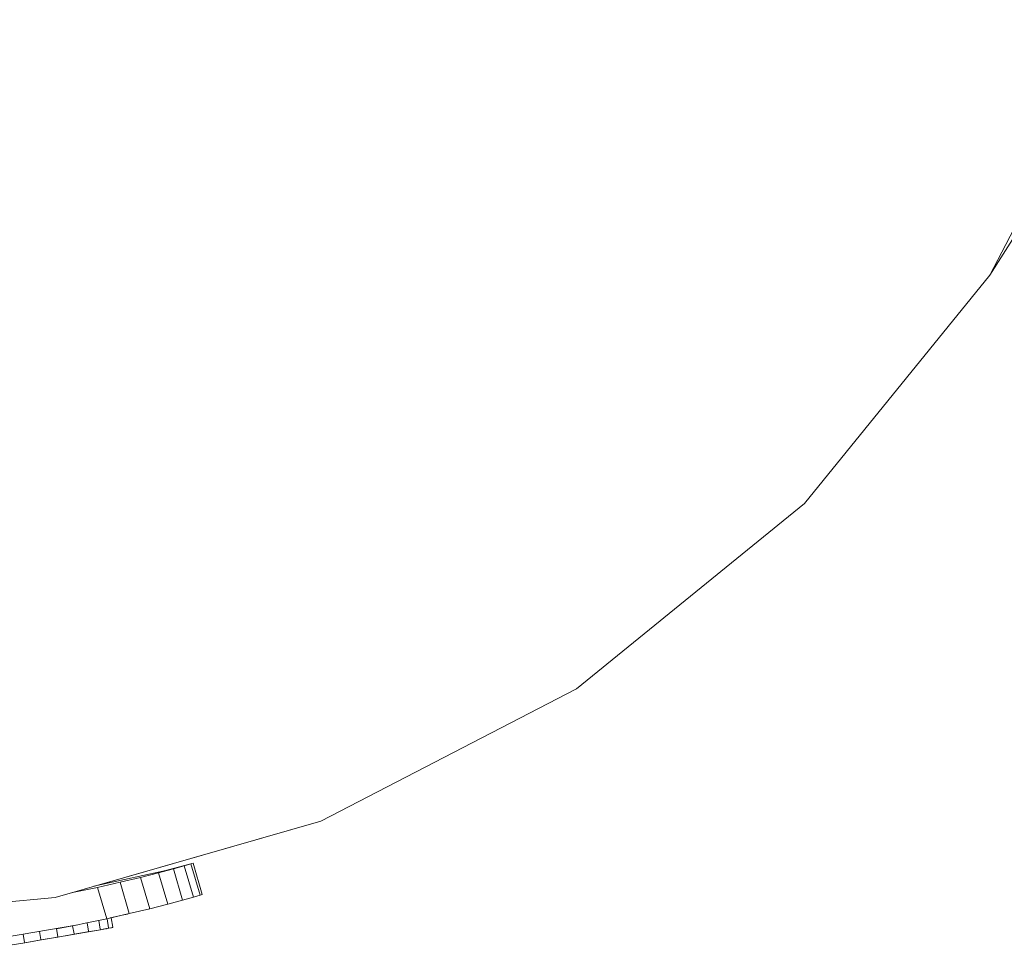
# Model space of a CAD drawing. Units: millimetres. Extents: x 103 to 578302, y -2050 to 596964.
# Drawn here: x 3170 to 3291, y 4812 to 4925 of the extents above; entities that cross this region are included whole.
import ezdxf

# ---------------------------------------------------------------- set-up
doc = ezdxf.new("R2010")
doc.units = ezdxf.units.MM
doc.layers.add('Контур', color=7, linetype='Continuous', lineweight=15)

msp = doc.modelspace()

# ---------------------------------------------------------------- linework, layer by layer
at = {"layer": 'Контур'}
for p, q in [((3289.125, 4894.074), (3305.364, 4925.419)), ((3289.125, 4894.069), (3292.651, 4899.692)), ((3266.394, 4866.092), (3289.125, 4894.074)), ((3289.125, 4894.069), (3266.394, 4866.087)), ((3289.125, 4894.068), (3266.394, 4866.086)), ((3289.13, 4894.077), (3289.125, 4894.068)), ((3289.125, 4894.069), (3289.125, 4894.074)), ((3289.125, 4894.069), (3289.125, 4894.068)), ((3238.412, 4843.361), (3266.394, 4866.092)), ((3266.394, 4866.087), (3238.412, 4843.357)), ((3266.394, 4866.086), (3238.412, 4843.355)), ((3266.394, 4866.092), (3266.394, 4866.087)), ((3266.394, 4866.087), (3266.394, 4866.086)), ((3207.067, 4827.122), (3238.412, 4843.361)), ((3238.412, 4843.357), (3207.067, 4827.118)), ((3238.412, 4843.355), (3207.067, 4827.116)), ((3238.412, 4843.361), (3238.412, 4843.357)), ((3238.412, 4843.357), (3238.412, 4843.355)), ((3174.494, 4817.757), (3207.067, 4827.122)), ((3207.067, 4827.118), (3179.319, 4819.14)), ((3207.067, 4827.116), (3179.343, 4819.145)), ((3207.067, 4827.122), (3207.067, 4827.118)), ((3207.067, 4827.118), (3207.067, 4827.116)), ((3188.994, 4821.277), (3179.256, 4819.126)), ((3188.994, 4821.277), (3187.19, 4820.792)), ((3191.431, 4821.965), (3187.741, 4821)), ((3190.332, 4821.65), (3188.994, 4821.277)), ((3190.11, 4817.435), (3188.994, 4821.277)), ((3191.153, 4821.885), (3190.332, 4821.65)), ((3191.447, 4817.809), (3190.332, 4821.65)), ((3191.431, 4821.965), (3191.153, 4821.885)), ((3192.269, 4818.044), (3191.153, 4821.885)), ((3192.546, 4818.124), (3191.431, 4821.965)), ((3184.985, 4820.227), (3182.461, 4819.617)), ((3187.19, 4820.792), (3184.985, 4820.227)), ((3186.102, 4816.383), (3184.985, 4820.227)), ((3188.306, 4816.95), (3187.19, 4820.792)), ((3179.712, 4818.999), (3176.846, 4818.403)), ((3179.712, 4818.999), (3182.461, 4819.617)), ((3179.712, 4818.999), (3180.831, 4815.149)), ((3183.578, 4815.771), (3182.461, 4819.617)), ((3142.651, 4814.835), (3174.494, 4817.757)), ((3174.494, 4817.757), (3174.494, 4817.757)), ((3176.846, 4818.403), (3176.513, 4818.337)), ((3191.447, 4817.809), (3190.11, 4817.435)), ((3191.447, 4817.809), (3190.11, 4817.435)), ((3192.269, 4818.044), (3191.447, 4817.809)), ((3192.269, 4818.044), (3191.447, 4817.809)), ((3192.269, 4818.044), (3192.546, 4818.124)), ((3192.546, 4818.124), (3192.269, 4818.044)), ((3192.546, 4818.124), (3192.542, 4818.123)), ((3192.546, 4818.124), (3192.546, 4818.124)), ((3186.102, 4816.383), (3183.578, 4815.771)), ((3183.578, 4815.771), (3186.101, 4816.383)), ((3186.101, 4816.383), (3186.01, 4816.361)), ((3188.306, 4816.949), (3186.101, 4816.383)), ((3188.306, 4816.95), (3186.102, 4816.383)), ((3190.11, 4817.435), (3188.306, 4816.95)), ((3190.11, 4817.435), (3188.306, 4816.949)), ((3177.965, 4814.547), (3180.831, 4815.149)), ((3183.578, 4815.771), (3180.831, 4815.149)), ((3180.863, 4815.156), (3181.055, 4814.043)), ((3181.376, 4815.265), (3181.248, 4815.243)), ((3182.923, 4815.623), (3181.249, 4815.243)), ((3181.358, 4815.262), (3181.376, 4815.265)), ((3181.376, 4815.265), (3181.572, 4814.133)), ((3182.919, 4815.621), (3183.167, 4815.675)), ((3182.922, 4815.622), (3183.167, 4815.675)), ((3183.15, 4815.671), (3183.167, 4815.675)), ((3183.15, 4815.671), (3183.167, 4815.675)), ((3183.152, 4815.672), (3183.167, 4815.675)), ((3183.367, 4815.723), (3183.167, 4815.675)), ((3183.364, 4815.722), (3183.167, 4815.675)), ((3183.167, 4815.675), (3183.167, 4815.675)), ((3183.578, 4815.771), (3183.363, 4815.722)), ((3177.285, 4814.412), (3168.403, 4812.891)), ((3174.658, 4813.921), (3174.823, 4812.966)), ((3174.684, 4813.926), (3177.285, 4814.412)), ((3176.643, 4814.292), (3176.812, 4813.31)), ((3177.285, 4814.412), (3177.965, 4814.547)), ((3178.414, 4814.642), (3178.591, 4813.617)), ((3180.81, 4813.936), (3179.834, 4813.767)), ((3179.852, 4814.943), (3180.038, 4813.867)), ((3180.049, 4813.804), (3180.038, 4813.867)), ((3181.066, 4813.98), (3180.049, 4813.804)), ((3180.049, 4813.804), (3180.81, 4813.936)), ((3180.777, 4813.93), (3180.76, 4813.927)), ((3180.767, 4813.928), (3180.76, 4813.927)), ((3180.81, 4813.936), (3181.399, 4814.037)), ((3181.066, 4813.98), (3181.055, 4814.043)), ((3181.583, 4814.069), (3181.066, 4813.98)), ((3181.583, 4814.069), (3181.399, 4814.037)), ((3181.565, 4814.066), (3181.503, 4814.055)), ((3181.565, 4814.066), (3181.532, 4814.06)), ((3181.565, 4814.066), (3181.583, 4814.069)), ((3181.583, 4814.069), (3181.572, 4814.133)), ((3170.593, 4813.229), (3170.76, 4812.264)), ((3172.593, 4813.566), (3172.758, 4812.609)), ((3174.834, 4812.902), (3172.769, 4812.546)), ((3172.769, 4812.546), (3174.79, 4812.895)), ((3172.807, 4812.552), (3174.79, 4812.895)), ((3174.697, 4812.879), (3174.79, 4812.895)), ((3174.834, 4812.902), (3174.79, 4812.895)), ((3174.834, 4812.902), (3174.823, 4812.966)), ((3174.834, 4812.902), (3176.823, 4813.246)), ((3175.757, 4813.062), (3176.894, 4813.259)), ((3176.823, 4813.246), (3176.759, 4813.235)), ((3176.823, 4813.246), (3176.812, 4813.31)), ((3178.602, 4813.554), (3176.823, 4813.246)), ((3176.823, 4813.246), (3178.478, 4813.532)), ((3176.894, 4813.259), (3177.643, 4813.388)), ((3178.478, 4813.532), (3179.834, 4813.767)), ((3178.478, 4813.532), (3178.505, 4813.537)), ((3178.602, 4813.554), (3178.591, 4813.617)), ((3180.049, 4813.804), (3178.602, 4813.554)), ((3170.771, 4812.2), (3168.974, 4811.889)), ((3170.771, 4812.2), (3170.76, 4812.264)), ((3170.771, 4812.2), (3172.807, 4812.552)), ((3172.769, 4812.546), (3170.771, 4812.2)), ((3172.769, 4812.546), (3172.758, 4812.609))]:
    msp.add_line(p, q, dxfattribs=at)

doc.saveas('drawing.dxf')
